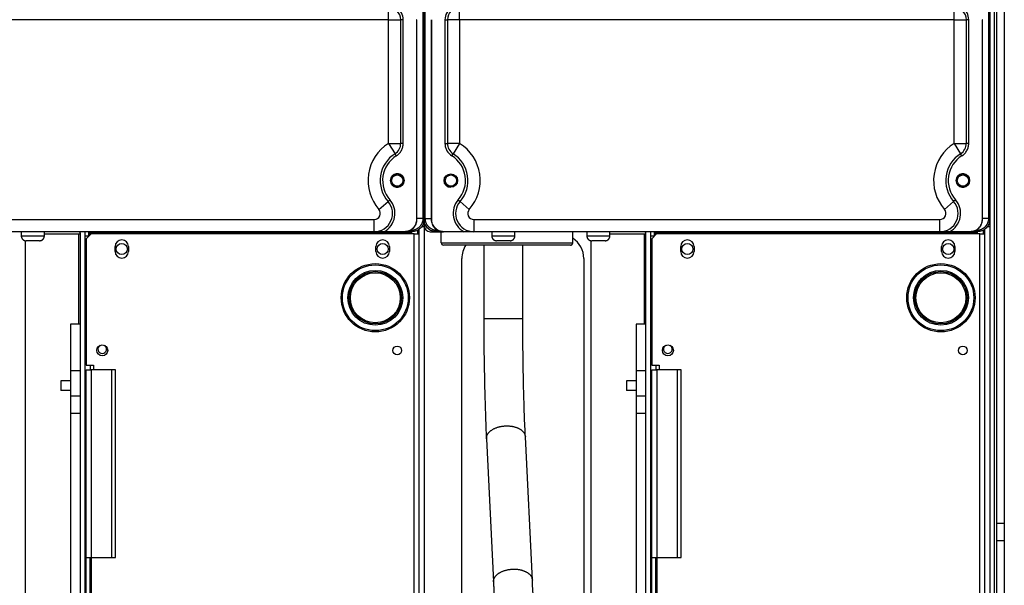
# Model space of a CAD drawing. Extents: x 0 to 420, y 0 to 297.
# Drawn here: x 187 to 231, y 76 to 102 of the extents above; entities that cross this region are included whole.
import ezdxf

# ---------------------------------------------------------------- set-up
doc = ezdxf.new("R2010")
doc.units = 0
doc.header["$MEASUREMENT"] = 0
doc.linetypes.add('HIDDENNEW0', pattern=[4.5, 1.5, -1.5, 1.5])
for name, color, linetype in [('226', 7, 'CONTINUOUS'), ('MUOTOVIIVAT', 40, 'HIDDENNEW0'), ('TANGVIIVATNONDEF', 40, 'HIDDENNEW0')]:
    doc.layers.add(name, color=color, linetype=linetype)

msp = doc.modelspace()

# ---------------------------------------------------------------- linework, layer by layer
at = {"layer": '226', "color": 73, "linetype": 'CONTINUOUS'}
for p, q in [((230.95454, 59.704584), (230.95454, 163.65458)), ((204.92854, 91.835584), (204.92854, 92.001993)), ((230.44854, 91.835584), (230.44854, 92.001993)), ((189.63854, 87.754584), (189.63854, 91.824584)), ((204.66454, 91.868584), (190.14454, 91.868584)), ((215.15854, 87.754584), (215.15854, 91.824584)), ((230.18454, 91.868584), (215.66454, 91.868584)), ((231.39454, 78.772219), (231.06454, 78.772219)), ((231.06454, 77.994401), (231.39454, 77.994401))]:
    msp.add_line(p, q, dxfattribs=at)
at = {"layer": '226', "color": 18, "linetype": 'CONTINUOUS'}
for p, q in [((204.88454, 101.50458), (204.87648, 101.50458)), ((205.55261, 101.50458), (205.54454, 101.50458)), ((230.40454, 101.50458), (230.39648, 101.50458)), ((204.87648, 92.484584), (204.88454, 92.484584)), ((205.54454, 92.484584), (205.55261, 92.484584)), ((230.39648, 92.484584), (230.40454, 92.484584))]:
    msp.add_line(p, q, dxfattribs=at)
at = {"layer": '226', "color": 7, "linetype": 'CONTINUOUS'}
for p, q in [((189.92454, 91.747584), (190.08954, 91.747584)), ((215.44454, 91.747584), (215.60954, 91.747584)), ((190.15554, 85.917584), (190.15554, 85.697584)), ((215.67554, 85.917584), (215.67554, 85.697584))]:
    msp.add_line(p, q, dxfattribs=at)
at = {"layer": '226', "color": 213, "linetype": 'CONTINUOUS'}
for p, q in [((204.76354, 62.828584), (204.76354, 91.835584)), ((230.28354, 62.828584), (230.28354, 91.835584)), ((190.19954, 85.697584), (190.19954, 77.227584)), ((191.11254, 85.697584), (191.11254, 77.227584)), ((215.71954, 85.697584), (215.71954, 77.227584)), ((216.63254, 85.697584), (216.63254, 77.227584)), ((189.70454, 84.510181), (189.26454, 84.510181)), ((215.22454, 84.510181), (214.78454, 84.510181)), ((190.19954, 77.227594), (190.19954, 73.92758)), ((215.71954, 77.227594), (215.71954, 73.92758))]:
    msp.add_line(p, q, dxfattribs=at)
at = {"layer": 'MUOTOVIIVAT', "color": 73, "linetype": 'CONTINUOUS'}
for p, q in [((231.06454, 78.772219), (231.06454, 160.79458)), ((231.39454, 160.79458), (231.39454, 78.772219)), ((205.21454, 94.134584), (205.21454, 92.220584)), ((230.73454, 92.484391), (230.73454, 92.154584)), ((204.99454, 62.740584), (204.99454, 92.056506)), ((205.21454, 92.154584), (205.09261, 92.154584)), ((205.21454, 92.220593), (205.21454, 92.154584)), ((205.21454, 92.154584), (205.21454, 62.740584)), ((230.51454, 62.740584), (230.51454, 92.056512)), ((230.73454, 92.154584), (230.61262, 92.154584)), ((230.73454, 92.154584), (230.73454, 62.740584)), ((187.03704, 91.934584), (187.03704, 91.747573)), ((187.22954, 59.759584), (187.22954, 91.532824)), ((187.86204, 91.527584), (187.25704, 91.527584)), ((188.08204, 91.747573), (188.08204, 91.934584)), ((189.63854, 91.824584), (188.08204, 91.824584)), ((189.70454, 91.824584), (189.63854, 91.824584)), ((189.70454, 64.654584), (189.70454, 91.868584)), ((189.92454, 64.654584), (189.92454, 91.868584)), ((190.14454, 91.868584), (190.14454, 91.934584)), ((190.14454, 91.791584), (190.14454, 91.868584)), ((204.66454, 91.868584), (204.66454, 91.934584)), ((204.66454, 91.835584), (204.66454, 91.868584)), ((205.48954, 91.934584), (205.50054, 91.934584)), ((205.50054, 91.934584), (206.09474, 91.934584)), ((208.26704, 91.934584), (208.26704, 91.747573)), ((209.09204, 91.527584), (208.48704, 91.527584)), ((209.31204, 91.747573), (209.31204, 91.934584)), ((212.55704, 91.934584), (212.55704, 91.747573)), ((212.74954, 59.759584), (212.74954, 91.532824)), ((213.38204, 91.527584), (212.77704, 91.527584)), ((213.60204, 91.747573), (213.60204, 91.934584)), ((215.15854, 91.824584), (213.60204, 91.824584)), ((215.22454, 91.824584), (215.15854, 91.824584)), ((215.22454, 64.654584), (215.22454, 91.868584)), ((215.44454, 64.654584), (215.44454, 91.868584)), ((215.66454, 91.868584), (215.66454, 91.934584)), ((215.66454, 91.791584), (215.66454, 91.868584)), ((230.18454, 91.868584), (230.18454, 91.934584)), ((230.18454, 91.835584), (230.18454, 91.868584)), ((206.91954, 62.674584), (206.91954, 90.724584)), ((212.41954, 90.724584), (212.41954, 62.674584)), ((188.82454, 85.208393), (188.82454, 84.768393)), ((189.26456, 85.208393), (188.82454, 85.208393)), ((214.34454, 85.208393), (214.34454, 84.768393)), ((214.78453, 85.208393), (214.34454, 85.208393)), ((189.26456, 84.768393), (188.82454, 84.768393)), ((214.78453, 84.768393), (214.34454, 84.768393)), ((231.06454, 77.994401), (231.06454, 78.772219)), ((231.39454, 78.772219), (231.39454, 77.994401)), ((231.06454, 65.416766), (231.06454, 77.994401)), ((231.39454, 77.994401), (231.39454, 65.416766))]:
    msp.add_line(p, q, dxfattribs=at)
at = {"layer": 'MUOTOVIIVAT', "color": 150, "linetype": 'CONTINUOUS'}
for p, q in [((205.21454, 157.82477), (205.21454, 92.484395)), ((230.73454, 157.82477), (230.73454, 92.484395)), ((204.66473, 91.934584), (204.33435, 91.934584)), ((206.02722, 91.934584), (205.76435, 91.934584)), ((230.18473, 91.934584), (229.85436, 91.934584))]:
    msp.add_line(p, q, dxfattribs=at)
at = {"layer": 'MUOTOVIIVAT', "color": 18, "linetype": 'CONTINUOUS'}
for p, q in [((204.16117, 95.921131), (204.16117, 101.50458)), ((204.87648, 101.50458), (204.87648, 92.484584)), ((204.88454, 92.484584), (204.88454, 101.50458)), ((205.54454, 101.50458), (205.54454, 92.484584)), ((205.55261, 92.484584), (205.55261, 101.50458)), ((206.26791, 101.50458), (206.26791, 95.921131)), ((229.68117, 95.921131), (229.68117, 101.50458)), ((230.39648, 101.50458), (230.39648, 92.484584)), ((230.40454, 92.484584), (230.40454, 101.50458)), ((202.96755, 91.934584), (181.94154, 91.934584)), ((203.40755, 91.934584), (202.96755, 91.934584)), ((204.32629, 91.934584), (203.40755, 91.934584)), ((204.33435, 91.934584), (204.32629, 91.934584)), ((206.1028, 91.934584), (206.09473, 91.934584)), ((207.02154, 91.934584), (206.1028, 91.934584)), ((207.46154, 91.934584), (207.02154, 91.934584)), ((228.48755, 91.934584), (207.46154, 91.934584)), ((228.92755, 91.934584), (228.48755, 91.934584)), ((229.84629, 91.934584), (228.92755, 91.934584)), ((229.85435, 91.934584), (229.84629, 91.934584))]:
    msp.add_line(p, q, dxfattribs=at)
at = {"layer": 'MUOTOVIIVAT', "color": 7, "linetype": 'CONTINUOUS'}
for p, q in [((189.92454, 91.86858), (189.92454, 91.934584)), ((190.08954, 91.747584), (190.08954, 91.934584)), ((190.08954, 91.736584), (190.08954, 91.747584)), ((215.44454, 91.86858), (215.44454, 91.934584)), ((215.60954, 91.747584), (215.60954, 91.934584)), ((215.60954, 91.736584), (215.60954, 91.747584)), ((189.96855, 90.416584), (189.92454, 90.416584)), ((215.48853, 90.416584), (215.44454, 90.416584))]:
    msp.add_line(p, q, dxfattribs=at)
at = {"layer": 'MUOTOVIIVAT', "color": 213, "linetype": 'CONTINUOUS'}
for p, q in [((190.18854, 91.835584), (189.96854, 91.615584)), ((189.96854, 91.615584), (189.96854, 85.917584)), ((204.76354, 91.835584), (190.18854, 91.835584)), ((204.76354, 91.835584), (204.99454, 91.835584)), ((215.70854, 91.835584), (215.48854, 91.615584)), ((215.48854, 91.615584), (215.48854, 85.917584)), ((230.28354, 91.835584), (215.70854, 91.835584)), ((230.28354, 91.835584), (230.51454, 91.835584)), ((191.27204, 91.043584), (191.27204, 91.263584)), ((191.87704, 91.263584), (191.87704, 91.043584)), ((203.04204, 91.043584), (203.04204, 91.263584)), ((203.64704, 91.263584), (203.64704, 91.043584)), ((216.79204, 91.043584), (216.79204, 91.263584)), ((217.39704, 91.263584), (217.39704, 91.043584)), ((228.56204, 91.043584), (228.56204, 91.263584)), ((229.16704, 91.263584), (229.16704, 91.043584)), ((189.26454, 87.754584), (189.26454, 85.648391)), ((189.70454, 87.754584), (189.26454, 87.754584)), ((214.78454, 87.754584), (214.78454, 85.648391)), ((215.22454, 87.754584), (214.78454, 87.754584)), ((189.96854, 85.917584), (190.29854, 85.917584)), ((190.29854, 85.917584), (190.29854, 85.697584)), ((215.48854, 85.917584), (215.81854, 85.917584)), ((215.81854, 85.917584), (215.81854, 85.697584)), ((189.26454, 85.648393), (189.26454, 84.510181)), ((189.70454, 85.648393), (189.26454, 85.648393)), ((189.96854, 77.227584), (189.96854, 85.697584)), ((189.96854, 85.697584), (190.19954, 85.697584)), ((191.11254, 85.697584), (190.19954, 85.697584)), ((191.28854, 85.697584), (191.11254, 85.697584)), ((191.28854, 77.227594), (191.28854, 85.697584)), ((214.78454, 85.648393), (214.78454, 84.510181)), ((215.22454, 85.648393), (214.78454, 85.648393)), ((215.48854, 77.227584), (215.48854, 85.697584)), ((215.48854, 85.697584), (215.71954, 85.697584)), ((216.63254, 85.697584), (215.71954, 85.697584)), ((216.80854, 85.697584), (216.63254, 85.697584)), ((216.80854, 77.227594), (216.80854, 85.697584)), ((189.26454, 84.510181), (189.26454, 83.731302)), ((214.78454, 84.510181), (214.78454, 83.731302)), ((189.26454, 83.731302), (189.26454, 67.577866)), ((189.70454, 83.731296), (189.26454, 83.731296)), ((214.78454, 83.731302), (214.78454, 67.577866)), ((215.22454, 83.731296), (214.78454, 83.731296)), ((189.96854, 73.927584), (189.96854, 77.227584)), ((189.96854, 77.227584), (190.19954, 77.227584)), ((190.13354, 77.227584), (190.13354, 73.927584)), ((190.19954, 77.227584), (191.11254, 77.227584)), ((191.11254, 77.227584), (191.28854, 77.227584)), ((215.48854, 73.927584), (215.48854, 77.227584)), ((215.48854, 77.227584), (215.71954, 77.227584)), ((215.65354, 77.227584), (215.65354, 73.927584)), ((215.71954, 77.227584), (216.63254, 77.227584)), ((216.63254, 77.227584), (216.80854, 77.227584))]:
    msp.add_line(p, q, dxfattribs=at)
at = {"layer": 'MUOTOVIIVAT', "color": 1, "linetype": 'CONTINUOUS'}
for p, q in [((194.87252, 91.879584), (191.24252, 91.879584)), ((205.98454, 91.439594), (205.98454, 91.934584)), ((211.92454, 91.439594), (211.92454, 91.934584)), ((220.39252, 91.879584), (216.76252, 91.879584)), ((211.81454, 91.329584), (206.09454, 91.329584))]:
    msp.add_line(p, q, dxfattribs=at)
at = {"layer": 'MUOTOVIIVAT', "color": 6, "linetype": 'CONTINUOUS'}
for p, q in [((207.90955, 91.329596), (207.90955, 88.011835)), ((209.66953, 88.011835), (209.66953, 91.329596)), ((210.10197, 76.210797), (209.78499, 82.676137)), ((208.0271, 82.589927), (208.34409, 76.124617))]:
    msp.add_line(p, q, dxfattribs=at)
at = {"layer": 'MUOTOVIIVAT', "color": 73, "linetype": 'CONTINUOUS'}
for points in [[(187.03705, 91.747573), (187.03711, 91.742361, 0.006148892), (187.0373, 91.737107, 0.005971183), (187.03762, 91.731807, 0.005928228), (187.03806, 91.726469, 0.006059678), (187.03865, 91.721096, 0.006123454), (187.03937, 91.715694, 0.006170558), (187.04024, 91.710267, 0.006204208), (187.04124, 91.70482, 0.006269476), (187.0424, 91.699358, 0.006308331), (187.0437, 91.693887, 0.006364492), (187.04515, 91.688413, 0.006399044), (187.04676, 91.682941, 0.006452679), (187.04852, 91.677477, 0.006485072), (187.05043, 91.672028, 0.006533967), (187.05249, 91.6666, 0.006563339), (187.05471, 91.661199, 0.006607581), (187.05709, 91.655831, 0.006633862), (187.05962, 91.650503, 0.006672972), (187.06231, 91.645222, 0.006695909), (187.06515, 91.639993, 0.006729593), (187.06814, 91.634825, 0.006749006), (187.07128, 91.629722, 0.006776967), (187.07457, 91.624692, 0.006792688), (187.078, 91.619739, 0.006814683), (187.08158, 91.614874, 0.006826576), (187.0853, 91.610097, 0.006842409), (187.08915, 91.605419, 0.006850371), (187.09313, 91.600842, 0.006859897), (187.09725, 91.596376, 0.006863857), (187.10148, 91.59202, 0.006867011), (187.10584, 91.587786, 0.006866952), (187.1103, 91.583672, 0.006863677), (187.11488, 91.579689, 0.006859578), (187.11956, 91.575835, 0.006849916), (187.12433, 91.57212, 0.006841852), (187.1292, 91.568542, 0.00682596), (187.13415, 91.565109, 0.006813866), (187.13918, 91.561818, 0.006791543), (187.14429, 91.558678, 0.006776005), (187.14945, 91.555685, 0.006748723), (187.15468, 91.552848, 0.006728136), (187.15997, 91.55016, 0.006691575), (187.16529, 91.547629, 0.006672387), (187.17066, 91.54525, 0.00664298), (187.17606, 91.54303, 0.006603011), (187.18149, 91.540961, 0.006524935), (187.18694, 91.53905, 0.006542941), (187.19241, 91.537291, 0.006607526), (187.19789, 91.535687, 0.006413398), (187.20335, 91.534232, 0.005988464), (187.20878, 91.532932, 0.006493939), (187.21429, 91.531774, 0.007558704), (187.2199, 91.530763, 0.005849153), (187.22516, 91.529901, 0.002308374), (187.22992, 91.529195, 0.007893973), (187.23594, 91.528592, 0.01335824), (187.24511, 91.528051, 0.006696234), (187.25705, 91.527576, 0.003631555)], [(187.86205, 91.527576), (187.86727, 91.527638, 0.0061478), (187.87252, 91.527826, 0.005970079), (187.87782, 91.528144, 0.00592709), (187.88316, 91.528592, 0.006058475), (187.88853, 91.529179, 0.006122201), (187.89393, 91.529901, 0.00616926), (187.89936, 91.530767, 0.00620287), (187.90481, 91.531774, 0.006268094), (187.91027, 91.532931, 0.006306914), (187.91574, 91.534232, 0.00636304), (187.92121, 91.535687, 0.006397563), (187.92669, 91.537291, 0.006451169), (187.93215, 91.53905, 0.006483543), (187.9376, 91.540961, 0.006532417), (187.94303, 91.54303, 0.006561778), (187.94843, 91.54525, 0.00660601), (187.9538, 91.547629, 0.00663229), (187.95912, 91.55016, 0.0066714), (187.9644, 91.552848, 0.006694345), (187.96963, 91.555685, 0.00672804), (187.9748, 91.558678, 0.006747472), (187.97991, 91.561818, 0.006775454), (187.98493, 91.565109, 0.006791205), (187.98989, 91.568542, 0.00681323), (187.99475, 91.57212, 0.006825165), (187.99953, 91.575835, 0.006841045), (188.00421, 91.579689, 0.006849051), (188.00878, 91.583672, 0.00685861), (188.01325, 91.587786, 0.006862654), (188.01761, 91.59202, 0.00686594), (188.02184, 91.596376, 0.006865944), (188.02595, 91.600842, 0.006862665), (188.02994, 91.605419, 0.006858618), (188.03379, 91.610097, 0.006849048), (188.03751, 91.614874, 0.006841068), (188.04109, 91.619739, 0.006825252), (188.04452, 91.624692, 0.00681324), (188.04781, 91.629722, 0.006791001), (188.05095, 91.634825, 0.00677555), (188.05394, 91.639993, 0.006748352), (188.05678, 91.645222, 0.006727852), (188.05947, 91.650503, 0.006691377), (188.062, 91.655831, 0.006672276), (188.06438, 91.661199, 0.006642952), (188.0666, 91.666601, 0.006603068), (188.06867, 91.672028, 0.006525071), (188.07058, 91.677475, 0.006543161), (188.07234, 91.682941, 0.006607828), (188.07394, 91.688423, 0.006413771), (188.07539, 91.693887, 0.00598888), (188.0767, 91.699316, 0.006494463), (188.07785, 91.70482, 0.007559407), (188.07886, 91.710431, 0.00584977), (188.07973, 91.715694, 0.002308633), (188.08043, 91.720445, 0.007894908), (188.08103, 91.726469, 0.013360071), (188.08158, 91.735635, 0.006697257), (188.08205, 91.747573, 0.003632135)], [(208.26706, 91.747573), (208.26712, 91.742361, 0.006149246), (208.2673, 91.737107, 0.005971542), (208.26762, 91.731807, 0.005928599), (208.26807, 91.726469, 0.00606007), (208.26865, 91.721096, 0.006123865), (208.26937, 91.715694, 0.006170984), (208.27024, 91.710267, 0.006204648), (208.27125, 91.70482, 0.006269931), (208.2724, 91.699358, 0.006308799), (208.2737, 91.693887, 0.006364973), (208.27516, 91.688413, 0.006399535), (208.27676, 91.682941, 0.00645318), (208.27852, 91.677477, 0.006485581), (208.28043, 91.672028, 0.006534483), (208.28249, 91.6666, 0.006563859), (208.28471, 91.661199, 0.006608106), (208.28709, 91.655831, 0.006634388), (208.28962, 91.650503, 0.0066735), (208.29231, 91.645222, 0.006696434), (208.29515, 91.639993, 0.006730116), (208.29814, 91.634825, 0.006749523), (208.30128, 91.629722, 0.006777478), (208.30457, 91.624692, 0.00679319), (208.308, 91.619739, 0.006815176), (208.31158, 91.614874, 0.006827056), (208.3153, 91.610097, 0.006842873), (208.31915, 91.605419, 0.006850823), (208.32313, 91.600842, 0.006860338), (208.32725, 91.596376, 0.00686427), (208.33148, 91.59202, 0.00686738), (208.33584, 91.587786, 0.006867301), (208.3403, 91.583672, 0.006864029), (208.34488, 91.579689, 0.006859914), (208.34956, 91.575835, 0.006850221), (208.35433, 91.57212, 0.006842129), (208.3592, 91.568542, 0.006826213), (208.36415, 91.565109, 0.006814091), (208.36918, 91.561818, 0.006791741), (208.37429, 91.558678, 0.006776174), (208.37946, 91.555685, 0.006748864), (208.38468, 91.552848, 0.006728247), (208.38997, 91.55016, 0.006691659), (208.39529, 91.547629, 0.006672442), (208.40066, 91.54525, 0.006643007), (208.40607, 91.54303, 0.006603009), (208.41149, 91.540961, 0.006524906), (208.41694, 91.53905, 0.006542884), (208.42241, 91.537291, 0.006607442), (208.42789, 91.535687, 0.006413289), (208.43336, 91.534232, 0.00598834), (208.43879, 91.532932, 0.00649378), (208.44429, 91.531774, 0.007558487), (208.4499, 91.530763, 0.00584896), (208.45517, 91.529901, 0.002308293), (208.45992, 91.529195, 0.007893678), (208.46594, 91.528592, 0.013357657), (208.47511, 91.528051, 0.006695906), (208.48705, 91.527576, 0.003631369)], [(209.09203, 91.527576), (209.09724, 91.527638, 0.00614622), (209.1025, 91.527826, 0.005968623), (209.1078, 91.528144, 0.005925728), (209.11314, 91.528592, 0.006057168), (209.11851, 91.529179, 0.006120975), (209.12392, 91.529901, 0.00616812), (209.12935, 91.530767, 0.006201827), (209.13479, 91.531774, 0.006267144), (209.14026, 91.532931, 0.00630607), (209.14573, 91.534232, 0.0063623), (209.1512, 91.535687, 0.006396939), (209.15668, 91.537291, 0.006450659), (209.16214, 91.53905, 0.006483156), (209.16759, 91.540961, 0.006532151), (209.17302, 91.54303, 0.006561642), (209.17842, 91.54525, 0.006606001), (209.18379, 91.547629, 0.006632415), (209.18912, 91.55016, 0.006671656), (209.1944, 91.552848, 0.006694738), (209.19963, 91.555685, 0.006728565), (209.2048, 91.558678, 0.006748133), (209.2099, 91.561818, 0.006776245), (209.21493, 91.565109, 0.006792133), (209.21989, 91.568542, 0.006814298), (209.22475, 91.57212, 0.006826349), (209.22953, 91.575835, 0.006842307), (209.23421, 91.579689, 0.006850492), (209.23878, 91.583672, 0.00686035), (209.24325, 91.587786, 0.006864272), (209.24761, 91.59202, 0.006866884), (209.25184, 91.596376, 0.00686628), (209.25595, 91.600842, 0.006862299), (209.25994, 91.605419, 0.006857989), (209.26379, 91.610097, 0.006848584), (209.26751, 91.614874, 0.006840653), (209.27109, 91.619739, 0.006824775), (209.27452, 91.624692, 0.006812734), (209.27781, 91.629722, 0.006790498), (209.28095, 91.634825, 0.006775042), (209.28394, 91.639993, 0.006747834), (209.28678, 91.645222, 0.006727328), (209.28947, 91.650503, 0.006690852), (209.292, 91.655831, 0.006671749), (209.29438, 91.661199, 0.006642424), (209.2966, 91.666601, 0.006602544), (209.29867, 91.672028, 0.006524554), (209.30058, 91.677475, 0.006542644), (209.30234, 91.682941, 0.00660731), (209.30394, 91.688423, 0.006413273), (209.3054, 91.693887, 0.00598842), (209.3067, 91.699316, 0.006493973), (209.30786, 91.70482, 0.007558847), (209.30887, 91.710431, 0.005849347), (209.30973, 91.715694, 0.002308469), (209.31044, 91.720445, 0.007894354), (209.31104, 91.726469, 0.013359184), (209.31158, 91.735635, 0.006696838), (209.31206, 91.747573, 0.003631915)], [(212.55706, 91.747573), (212.55712, 91.742361, 0.006149276), (212.5573, 91.737107, 0.005971572), (212.55762, 91.731807, 0.00592863), (212.55807, 91.726469, 0.006060103), (212.55865, 91.721096, 0.006123899), (212.55937, 91.715694, 0.00617102), (212.56024, 91.710267, 0.006204685), (212.56125, 91.70482, 0.006269969), (212.5624, 91.699358, 0.006308838), (212.5637, 91.693887, 0.006365013), (212.56516, 91.688413, 0.006399576), (212.56676, 91.682941, 0.006453222), (212.56852, 91.677477, 0.006485624), (212.57043, 91.672028, 0.006534526), (212.57249, 91.6666, 0.006563903), (212.57471, 91.661199, 0.00660815), (212.57709, 91.655831, 0.006634432), (212.57962, 91.650503, 0.006673544), (212.58231, 91.645222, 0.006696479), (212.58515, 91.639993, 0.00673016), (212.58814, 91.634825, 0.006749567), (212.59128, 91.629722, 0.006777521), (212.59457, 91.624692, 0.006793232), (212.598, 91.619739, 0.006815218), (212.60158, 91.614874, 0.006827096), (212.6053, 91.610097, 0.006842912), (212.60915, 91.605419, 0.006850861), (212.61313, 91.600842, 0.006860376), (212.61725, 91.596376, 0.006864305), (212.62148, 91.59202, 0.006867411), (212.62584, 91.587786, 0.006867331), (212.6303, 91.583672, 0.006864059), (212.63488, 91.579689, 0.006859942), (212.63956, 91.575835, 0.006850247), (212.64433, 91.57212, 0.006842152), (212.6492, 91.568542, 0.006826234), (212.65415, 91.565109, 0.00681411), (212.65918, 91.561818, 0.006791757), (212.66429, 91.558678, 0.006776188), (212.66946, 91.555685, 0.006748876), (212.67468, 91.552848, 0.006728257), (212.67997, 91.55016, 0.006691666), (212.68529, 91.547629, 0.006672446), (212.69066, 91.54525, 0.006643009), (212.69607, 91.54303, 0.006603009), (212.70149, 91.540961, 0.006524903), (212.70694, 91.53905, 0.00654288), (212.71241, 91.537291, 0.006607435), (212.71789, 91.535687, 0.00641328), (212.72336, 91.534232, 0.00598833), (212.72879, 91.532932, 0.006493767), (212.73429, 91.531774, 0.007558469), (212.7399, 91.530763, 0.005848944), (212.74517, 91.529901, 0.002308286), (212.74992, 91.529195, 0.007893654), (212.75594, 91.528592, 0.013357608), (212.76511, 91.528051, 0.006695878), (212.77705, 91.527576, 0.003631353)], [(213.38203, 91.527576), (213.38724, 91.527638, 0.006146248), (213.3925, 91.527826, 0.005968649), (213.3978, 91.528144, 0.005925752), (213.40314, 91.528592, 0.006057192), (213.40851, 91.529179, 0.006120997), (213.41392, 91.529901, 0.006168141), (213.41935, 91.530767, 0.006201846), (213.42479, 91.531774, 0.006267161), (213.43026, 91.532931, 0.006306085), (213.43573, 91.534232, 0.006362313), (213.4412, 91.535687, 0.00639695), (213.44668, 91.537291, 0.006450668), (213.45214, 91.53905, 0.006483163), (213.45759, 91.540961, 0.006532156), (213.46302, 91.54303, 0.006561645), (213.46842, 91.54525, 0.006606001), (213.47379, 91.547629, 0.006632412), (213.47912, 91.55016, 0.006671651), (213.4844, 91.552848, 0.006694731), (213.48963, 91.555685, 0.006728556), (213.4948, 91.558678, 0.006748122), (213.4999, 91.561818, 0.006776231), (213.50493, 91.565109, 0.006792116), (213.50989, 91.568542, 0.006814279), (213.51475, 91.57212, 0.006826328), (213.51953, 91.575835, 0.006842284), (213.52421, 91.579689, 0.006850466), (213.52878, 91.583672, 0.006860322), (213.53325, 91.587786, 0.006864243), (213.53761, 91.59202, 0.006866855), (213.54184, 91.596376, 0.006866249), (213.54595, 91.600842, 0.006862264), (213.54994, 91.605419, 0.006857952), (213.55379, 91.610097, 0.006848546), (213.55751, 91.614874, 0.006840614), (213.56109, 91.619739, 0.006824735), (213.56452, 91.624692, 0.006812692), (213.56781, 91.629722, 0.006790456), (213.57095, 91.634825, 0.006774999), (213.57394, 91.639993, 0.006747791), (213.57678, 91.645222, 0.006727284), (213.57947, 91.650503, 0.006690807), (213.582, 91.655831, 0.006671704), (213.58438, 91.661199, 0.00664238), (213.5866, 91.666601, 0.0066025), (213.58867, 91.672028, 0.00652451), (213.59058, 91.677475, 0.006542601), (213.59234, 91.682941, 0.006607267), (213.59394, 91.688423, 0.006413231), (213.5954, 91.693887, 0.005988382), (213.5967, 91.699316, 0.006493931), (213.59786, 91.70482, 0.0075588), (213.59887, 91.710431, 0.005849312), (213.59973, 91.715694, 0.002308455), (213.60044, 91.720445, 0.007894307), (213.60104, 91.726469, 0.01335911), (213.60158, 91.735635, 0.006696803), (213.60206, 91.747573, 0.003631897)]]:
    msp.add_lwpolyline(points, format="xyb", dxfattribs=at)
at = {"layer": 'MUOTOVIIVAT', "color": 1, "linetype": 'CONTINUOUS'}
for points in [[(191.14726, 91.934584), (191.14826, 91.932887, 0.004493622), (191.14929, 91.931205, 0.00446766), (191.15036, 91.929538, 0.004459018), (191.15145, 91.927887, 0.00448051), (191.15258, 91.926254, 0.00449099), (191.15374, 91.924638, 0.004496303), (191.15493, 91.923042, 0.004499901), (191.15615, 91.921466, 0.004507604), (191.1574, 91.91991, 0.004511697), (191.15868, 91.918376, 0.00451643), (191.15999, 91.916865, 0.00451892), (191.16132, 91.915376, 0.004522154), (191.16269, 91.913911, 0.004523632), (191.16408, 91.912471, 0.004525003), (191.16549, 91.911057, 0.004525547), (191.16693, 91.909668, 0.004525646), (191.1684, 91.908307, 0.004524965), (191.16989, 91.906973, 0.004522538), (191.1714, 91.905667, 0.004520447), (191.17294, 91.904389, 0.004516327), (191.17449, 91.903141, 0.004513125), (191.17607, 91.901923, 0.004507165), (191.17767, 91.900735, 0.004502811), (191.17929, 91.899577, 0.004495075), (191.18092, 91.898451, 0.004489599), (191.18257, 91.897356, 0.004480107), (191.18424, 91.896293, 0.004473527), (191.18592, 91.895262, 0.00446232), (191.18762, 91.894265, 0.004454662), (191.18933, 91.893299, 0.004441779), (191.19106, 91.892367, 0.004433074), (191.19279, 91.891468, 0.004418571), (191.19454, 91.890602, 0.004408844), (191.19629, 91.88977, 0.004392755), (191.19806, 91.888972, 0.004382067), (191.19983, 91.888207, 0.004364519), (191.20161, 91.887476, 0.004352818), (191.2034, 91.886778, 0.004333632), (191.20519, 91.886115, 0.004321288), (191.20698, 91.885484, 0.0043014), (191.20878, 91.884888, 0.004287267), (191.21058, 91.884324, 0.004263651), (191.21239, 91.883794, 0.004252041), (191.21419, 91.883297, 0.004235673), (191.216, 91.882833, 0.004211496), (191.2178, 91.882401, 0.004164662), (191.2196, 91.882002, 0.004180916), (191.2214, 91.881634, 0.004231769), (191.2232, 91.881299, 0.004106902), (191.22499, 91.880994, 0.003832655), (191.22676, 91.880721, 0.004177017), (191.22855, 91.880478, 0.004895928), (191.23038, 91.880265, 0.003765107), (191.2321, 91.880083, 0.001424891), (191.23364, 91.879933, 0.005151374), (191.23561, 91.879805, 0.008762526), (191.23861, 91.87969, 0.004356799), (191.24253, 91.879588, 0.002346504)], [(216.66726, 91.934584), (216.66826, 91.932887, 0.004493622), (216.66929, 91.931205, 0.00446766), (216.67036, 91.929538, 0.004459018), (216.67145, 91.927887, 0.00448051), (216.67258, 91.926254, 0.00449099), (216.67374, 91.924638, 0.004496303), (216.67493, 91.923042, 0.004499901), (216.67615, 91.921466, 0.004507604), (216.6774, 91.91991, 0.004511697), (216.67868, 91.918376, 0.004516432), (216.67999, 91.916865, 0.004518919), (216.68132, 91.915376, 0.004522148), (216.68269, 91.913911, 0.004523633), (216.68408, 91.912471, 0.004525029), (216.68549, 91.911057, 0.004525723), (216.68693, 91.909668, 0.004526126), (216.6884, 91.908307, 0.004525535), (216.68989, 91.906973, 0.004523032), (216.6914, 91.905667, 0.004520901), (216.69294, 91.904389, 0.004516771), (216.69449, 91.903141, 0.004513549), (216.69607, 91.901923, 0.004507562), (216.69767, 91.900735, 0.004503181), (216.69929, 91.899577, 0.004495421), (216.70092, 91.898451, 0.004489919), (216.70257, 91.897356, 0.004480401), (216.70424, 91.896293, 0.004473794), (216.70592, 91.895262, 0.00446256), (216.70762, 91.894265, 0.004454875), (216.70933, 91.893299, 0.004441966), (216.71106, 91.892367, 0.004433233), (216.71279, 91.891468, 0.004418703), (216.71454, 91.890602, 0.004408948), (216.71629, 91.88977, 0.004392833), (216.71806, 91.888972, 0.004382118), (216.71983, 91.888207, 0.004364543), (216.72161, 91.887476, 0.004352815), (216.7234, 91.886778, 0.004333604), (216.72519, 91.886115, 0.004321234), (216.72699, 91.885484, 0.00430132), (216.72879, 91.884888, 0.004287162), (216.73059, 91.884324, 0.004263523), (216.73239, 91.883794, 0.004251888), (216.73419, 91.883297, 0.004235496), (216.736, 91.882833, 0.004211296), (216.7378, 91.882401, 0.004164441), (216.7396, 91.882002, 0.004180671), (216.7414, 91.881634, 0.004231498), (216.7432, 91.881299, 0.004106617), (216.74499, 91.880994, 0.00383237), (216.74676, 91.880721, 0.004176685), (216.74856, 91.880478, 0.004895512), (216.75039, 91.880265, 0.003764767), (216.7521, 91.880083, 0.001424758), (216.75365, 91.879933, 0.005150879), (216.75561, 91.879805, 0.008761609), (216.75862, 91.87969, 0.004356312), (216.76253, 91.879588, 0.002346233)], [(211.81454, 91.329596), (211.81715, 91.329626, 0.006149451), (211.81978, 91.329719, 0.005971807), (211.82243, 91.329877, 0.005928927), (211.8251, 91.330101, 0.006060471), (211.82778, 91.330393, 0.006124338), (211.83048, 91.330753, 0.006171526), (211.8332, 91.331185, 0.006205261), (211.83592, 91.331688, 0.006270614), (211.83865, 91.332266, 0.006309553), (211.84139, 91.332916, 0.006365797), (211.84413, 91.333642, 0.006400427), (211.84686, 91.334444, 0.00645414), (211.84959, 91.335323, 0.006486607), (211.85232, 91.336278, 0.006535573), (211.85503, 91.337311, 0.006565011), (211.85773, 91.338421, 0.006609316), (211.86042, 91.33961, 0.006635654), (211.86308, 91.340875, 0.006674819), (211.86572, 91.342218, 0.006697802), (211.86834, 91.343637, 0.00673153), (211.87092, 91.345133, 0.006750977), (211.87347, 91.346702, 0.006778968), (211.87599, 91.348347, 0.006794712), (211.87847, 91.350063, 0.006816729), (211.8809, 91.351853, 0.006828626), (211.88329, 91.35371, 0.006844447), (211.88563, 91.355637, 0.006852425), (211.88791, 91.357628, 0.006861998), (211.89015, 91.359685, 0.006865858), (211.89232, 91.361802, 0.006868759), (211.89444, 91.36398, 0.006868677), (211.8965, 91.366213, 0.006865595), (211.89849, 91.368502, 0.006861524), (211.90042, 91.370841, 0.006851758), (211.90227, 91.373229, 0.006843619), (211.90406, 91.375662, 0.006827679), (211.90578, 91.378139, 0.00681552), (211.90743, 91.380654, 0.006793121), (211.909, 91.383206, 0.006777504), (211.91049, 91.385791, 0.006750141), (211.91191, 91.388405, 0.006729468), (211.91325, 91.391046, 0.006692818), (211.91452, 91.393711, 0.006673538), (211.91571, 91.396395, 0.006644038), (211.91682, 91.399097, 0.00660397), (211.91785, 91.401811, 0.006525791), (211.91881, 91.404535, 0.006543704), (211.91969, 91.407269, 0.006608201), (211.92049, 91.410011, 0.006413954), (211.92122, 91.412743, 0.005988899), (211.92187, 91.415458, 0.006494315), (211.92245, 91.418211, 0.007559017), (211.92295, 91.421018, 0.005849293), (211.92338, 91.42365, 0.002308407), (211.92373, 91.426026, 0.007894017), (211.92404, 91.429039, 0.01335794), (211.92431, 91.433624, 0.006695918), (211.92454, 91.439594, 0.003631342)]]:
    msp.add_lwpolyline(points, format="xyb", dxfattribs=at)
at = {"layer": 'MUOTOVIIVAT', "color": 18, "linetype": 'CONTINUOUS'}
for centre in [(204.00748, 94.244584), (206.42161, 94.244584), (229.52748, 94.244584)]:
    msp.add_circle(centre, 0.3025, dxfattribs=at)
at = {"layer": 'MUOTOVIIVAT', "color": 73, "linetype": 'CONTINUOUS'}
for centre in [(204.00467, 94.24521), (206.42454, 94.244583), (229.52467, 94.24521), (191.57454, 91.153585), (203.34454, 91.153585), (217.09454, 91.153585), (228.86454, 91.153585)]:
    msp.add_circle(centre, 0.253, dxfattribs=at)
at = {"layer": 'MUOTOVIIVAT', "color": 213, "linetype": 'CONTINUOUS'}
for centre, radius in [((203.01454, 88.953584), 1.54), ((228.53454, 88.953584), 1.54), ((203.01454, 88.953584), 1.1825), ((228.53454, 88.953584), 1.1825), ((190.69454, 86.577584), 0.2475), ((204.00454, 86.577584), 0.198), ((216.21454, 86.577584), 0.2475), ((229.52454, 86.577584), 0.198)]:
    msp.add_circle(centre, radius, dxfattribs=at)
at = {"layer": 'MUOTOVIIVAT', "color": 18, "linetype": 'CONTINUOUS'}
for centre, radius, start, end in [((203.61117, 101.50458), 0.55, 0, 90), ((206.81791, 101.50458), 0.55, 90, 180), ((229.13117, 101.50458), 0.55, 0, 90), ((203.61117, 95.921131), 0.55, 302.14103, 360), ((206.81791, 95.921131), 0.55, 180, 237.85897), ((229.13117, 95.921131), 0.55, 302.14103, 360), ((204.66454, 94.244584), 1.43, 122.14103, 221.18836), ((205.76454, 94.244584), 1.43, 318.81164, 417.85897), ((230.18454, 94.244584), 1.43, 122.14103, 221.18836), ((202.96755, 92.759584), 0.825, 270, 401.18836), ((207.46154, 92.759584), 0.825, 138.81164, 270), ((228.48755, 92.759584), 0.825, 270, 401.18836)]:
    msp.add_arc(centre, radius, start, end, dxfattribs=at)
at = {"layer": 'MUOTOVIIVAT', "color": 150, "linetype": 'CONTINUOUS'}
for centre, start, end in [((204.00454, 94.244584), 225.28283, 512.55458), ((206.42454, 94.244584), 171.16829, 180), ((206.42454, 94.244584), 180, 269.72207), ((229.52454, 94.244584), 225.28493, 512.55409)]:
    msp.add_arc(centre, 0.3025, start, end, dxfattribs=at)
at = {"layer": 'MUOTOVIIVAT', "color": 73, "linetype": 'CONTINUOUS'}
for centre, radius, start, end in [((205.50054, 92.220584), 0.286, 180, 270), ((205.48954, 92.209584), 0.275, 180, 270), ((189.63854, 91.868584), 0.066, 0, 90), ((189.63854, 91.868584), 0.286, 0, 13.342364), ((211.31954, 90.724584), 1.1, 0, 56.632986), ((215.15854, 91.868584), 0.066, 0, 90), ((215.15854, 91.868584), 0.286, 0, 13.342364), ((208.01954, 90.724584), 1.1, 146.63298, 180)]:
    msp.add_arc(centre, radius, start, end, dxfattribs=at)
at = {"layer": 'MUOTOVIIVAT', "color": 213, "linetype": 'CONTINUOUS'}
for centre, start, end in [((191.57454, 91.263584), 0, 180), ((203.34454, 91.263584), 0, 180), ((217.09454, 91.263584), 0, 180), ((228.86454, 91.263584), 0, 180), ((191.57454, 91.043584), 180, 360), ((203.34454, 91.043584), 180, 360), ((217.09454, 91.043584), 180, 360), ((228.86454, 91.043584), 180, 360)]:
    msp.add_arc(centre, 0.3025, start, end, dxfattribs=at)
at = {"layer": 'MUOTOVIIVAT', "color": 1, "linetype": 'CONTINUOUS'}
for centre, start, end in [((194.87252, 91.989584), 270, 327.75714), ((220.39252, 91.989584), 270, 327.75626), ((206.09454, 91.439584), 180, 270)]:
    msp.add_arc(centre, 0.11, start, end, dxfattribs=at)
at = {"layer": 'MUOTOVIIVAT', "color": 7, "linetype": 'CONTINUOUS'}
for centre, start, end in [((190.69454, 86.632584), 119.11898, 270), ((190.69454, 86.632584), 270, 420.88102), ((216.21454, 86.632584), 119.11898, 270), ((216.21454, 86.632584), 270, 420.88102)]:
    msp.add_arc(centre, 0.198, start, end, dxfattribs=at)
at = {"layer": 'MUOTOVIIVAT', "color": 18, "linetype": 'CONTINUOUS'}
for points, knots in [([(204.87648, 92.484595), (204.87648, 92.414689), (204.85613, 92.309741), (204.78957, 92.180623), (204.71796, 92.092974), (204.63028, 92.021405), (204.50114, 91.954889), (204.39618, 91.934584), (204.32628, 91.934573)], [0, 0, 0, 0, 0.0018823442, 0.0028924092, 0.003923956, 0.004955483, 0.005965516, 0.0078478838, 0.0078478838, 0.0078478838, 0.0078478838]), ([(204.33435, 91.934573), (204.40425, 91.934584), (204.5092, 91.954889), (204.63835, 92.021405), (204.72602, 92.092974), (204.79763, 92.180623), (204.86419, 92.309741), (204.88454, 92.414689), (204.88455, 92.484595)], [0, 0, 0, 0, 0.0018823678, 0.0028924009, 0.0039239279, 0.0049554746, 0.0059655396, 0.0078478838, 0.0078478838, 0.0078478838, 0.0078478838]), ([(205.54454, 92.484595), (205.54454, 92.414689), (205.56489, 92.309741), (205.63145, 92.180623), (205.70306, 92.092974), (205.79074, 92.021405), (205.91988, 91.954889), (206.02484, 91.934584), (206.09474, 91.934573)], [0, 0, 0, 0, 0.0018823442, 0.0028924092, 0.003923956, 0.004955483, 0.005965516, 0.0078478838, 0.0078478838, 0.0078478838, 0.0078478838]), ([(206.10278, 91.934573), (206.0329, 91.934584), (205.92795, 91.954889), (205.79881, 92.021405), (205.71113, 92.092974), (205.63952, 92.180623), (205.57296, 92.309741), (205.55261, 92.414689), (205.55262, 92.484595)], [0, 0, 0, 0, 0.0018823678, 0.0028924009, 0.0039239279, 0.0049554746, 0.0059655396, 0.0078478838, 0.0078478838, 0.0078478838, 0.0078478838]), ([(230.39648, 92.484595), (230.39648, 92.414689), (230.37613, 92.309741), (230.30957, 92.180623), (230.23796, 92.092974), (230.15028, 92.021405), (230.02114, 91.954889), (229.91618, 91.934584), (229.84628, 91.934573)], [0, 0, 0, 0, 0.0018823442, 0.0028924092, 0.003923956, 0.004955483, 0.005965516, 0.0078478838, 0.0078478838, 0.0078478838, 0.0078478838]), ([(229.85436, 91.934573), (229.92425, 91.934584), (230.0292, 91.954889), (230.15835, 92.021405), (230.24602, 92.092974), (230.31763, 92.180623), (230.38419, 92.309741), (230.40454, 92.414689), (230.40456, 92.484595)], [0, 0, 0, 0, 0.0018823678, 0.0028924009, 0.0039239279, 0.0049554746, 0.0059655396, 0.0078478838, 0.0078478838, 0.0078478838, 0.0078478838])]:
    msp.add_open_spline(points, degree=3, knots=knots, dxfattribs=at)
at = {"layer": 'MUOTOVIIVAT', "color": 150, "linetype": 'CONTINUOUS'}
for points in [[(205.21455, 92.484391), (205.21454, 92.414528), (205.19424, 92.309625), (205.12773, 92.180558), (205.05619, 92.092943), (204.96857, 92.021398), (204.8395, 91.954888), (204.7346, 91.934584), (204.66473, 91.934573)], [(205.76436, 91.934573), (205.69449, 91.934584), (205.58958, 91.954888), (205.46052, 92.021397), (205.3729, 92.092942), (205.30136, 92.180556), (205.23485, 92.309623), (205.21454, 92.414527), (205.21455, 92.484391)], [(230.73455, 92.484391), (230.73454, 92.414528), (230.71424, 92.309625), (230.64773, 92.180558), (230.57619, 92.092943), (230.48857, 92.021398), (230.3595, 91.954888), (230.2546, 91.934584), (230.18473, 91.934573)]]:
    msp.add_open_spline(points, degree=3, knots=[0, 0, 0, 0, 0.0018815803, 0.0028910661, 0.0039220136, 0.0049529404, 0.0059624089, 0.007844027, 0.007844027, 0.007844027, 0.007844027], dxfattribs=at)
at = {"layer": 'MUOTOVIIVAT', "color": 6, "linetype": 'CONTINUOUS'}
for points, knots in [([(207.90955, 88.011835), (207.90955, 87.999023), (207.90955, 87.905665), (207.91016, 87.39541), (207.92257, 85.470342), (207.9712, 83.727184), (208.0271, 82.589927)], [0, 0, 0, 0, 0.006610481, 0.04802712, 0.26290225, 1, 1, 1, 1]), ([(209.78499, 82.676137), (209.7845, 82.686246), (209.7809, 82.759803), (209.76167, 83.167966), (209.69799, 84.785438), (209.66941, 86.606568), (209.66953, 88.011835)], [0, 0, 0, 0, 0.006701719, 0.048692291, 0.26659519, 1, 1, 1, 1]), ([(208.34409, 76.124617), (208.34458, 76.114491), (208.34819, 76.040938), (208.36741, 75.63287), (208.4311, 74.015422), (208.45967, 72.194287), (208.45955, 70.78889)], [0, 0, 0, 0, 0.006701508, 0.048689148, 0.26653359, 1, 1, 1, 1]), ([(210.21955, 70.78889), (210.21954, 70.801713), (210.21954, 70.895073), (210.21892, 71.405384), (210.20651, 73.330451), (210.15788, 75.073596), (210.10197, 76.210797)], [0, 0, 0, 0, 0.006610503, 0.048028007, 0.26293108, 1, 1, 1, 1])]:
    msp.add_open_spline(points, degree=3, knots=knots, dxfattribs=at)
at = {"layer": 'TANGVIIVATNONDEF', "color": 150, "linetype": 'CONTINUOUS'}
for p, q in [((205.16232, 157.77255), (205.16232, 92.53662)), ((205.26677, 92.53662), (205.26677, 157.77255)), ((230.68232, 157.77255), (230.68232, 92.53662)), ((205.16232, 92.53662), (204.88454, 92.53662)), ((205.16232, 92.53662), (205.21454, 92.484395)), ((205.21454, 92.484395), (205.26677, 92.53662)), ((205.26677, 92.53662), (205.54454, 92.53662)), ((230.68232, 92.53662), (230.40454, 92.53662)), ((230.68232, 92.53662), (230.73454, 92.484395)), ((204.61251, 91.986809), (204.5683, 91.986809)), ((204.61251, 91.986809), (204.61251, 92.010023)), ((204.66473, 91.934584), (204.61251, 91.986809)), ((205.81658, 91.986809), (205.76435, 91.934584)), ((205.81658, 91.986809), (205.81658, 92.010023)), ((205.86079, 91.986809), (205.81658, 91.986809)), ((230.13251, 91.986809), (230.0883, 91.986809)), ((230.13251, 91.986809), (230.13251, 92.010023)), ((230.18473, 91.934584), (230.13251, 91.986809))]:
    msp.add_line(p, q, dxfattribs=at)
at = {"layer": 'TANGVIIVATNONDEF', "color": 18, "linetype": 'CONTINUOUS'}
for p, q in [((203.61117, 101.50458), (203.61117, 102.05458)), ((206.81791, 101.50458), (206.81791, 102.05458)), ((229.13117, 101.50458), (229.13117, 102.05458)), ((203.61117, 101.50458), (181.29791, 101.50458)), ((203.61117, 101.50458), (204.16117, 101.50458)), ((203.61117, 95.921131), (203.61117, 101.50458)), ((204.27117, 101.50458), (204.16117, 101.50458)), ((204.27117, 95.921131), (204.27117, 101.50458)), ((206.15791, 101.50458), (206.26791, 101.50458)), ((206.15791, 101.50458), (206.15791, 95.921131)), ((206.81791, 101.50458), (206.26791, 101.50458)), ((229.13117, 101.50458), (206.81791, 101.50458)), ((206.81791, 101.50458), (206.81791, 95.921131)), ((229.13117, 101.50458), (229.68117, 101.50458)), ((229.13117, 95.921131), (229.13117, 101.50458)), ((229.79117, 101.50458), (229.68117, 101.50458)), ((229.79117, 95.921131), (229.79117, 101.50458)), ((203.61117, 95.921131), (203.90378, 95.455424)), ((203.61117, 95.921131), (204.16117, 95.921131)), ((204.27117, 95.921131), (204.16117, 95.921131)), ((206.15791, 95.921131), (206.26791, 95.921131)), ((206.81791, 95.921131), (206.26791, 95.921131)), ((206.81791, 95.921131), (206.52531, 95.455424)), ((229.13117, 95.921131), (229.42378, 95.455424)), ((229.13117, 95.921131), (229.68117, 95.921131)), ((229.79117, 95.921131), (229.68117, 95.921131)), ((203.9623, 95.362282), (203.90378, 95.455424)), ((206.46679, 95.362282), (206.52531, 95.455424)), ((229.4823, 95.362282), (229.42378, 95.455424)), ((203.1745, 92.940681), (203.5884, 93.302876)), ((203.67118, 93.375316), (203.5884, 93.302876)), ((206.75791, 93.375316), (206.84069, 93.302876)), ((206.84069, 93.302876), (207.25459, 92.940681)), ((228.6945, 92.940681), (229.1084, 93.302876)), ((229.19118, 93.375316), (229.1084, 93.302876)), ((181.94154, 92.484584), (202.96755, 92.484584)), ((202.96755, 91.934584), (202.96755, 92.484584)), ((207.46154, 92.484584), (228.48755, 92.484584)), ((207.46154, 92.484584), (207.46154, 91.934584)), ((228.48755, 91.934584), (228.48755, 92.484584))]:
    msp.add_line(p, q, dxfattribs=at)
at = {"layer": 'TANGVIIVATNONDEF', "color": 73, "linetype": 'CONTINUOUS'}
for p, q in [((187.03704, 91.747584), (188.08204, 91.747584)), ((208.26704, 91.747584), (209.31204, 91.747584)), ((212.55704, 91.747584), (213.60204, 91.747584))]:
    msp.add_line(p, q, dxfattribs=at)
at = {"layer": 'TANGVIIVATNONDEF', "color": 1, "linetype": 'CONTINUOUS'}
msp.add_line((205.98454, 91.439584), (211.92454, 91.439584), dxfattribs=at)
at = {"layer": 'TANGVIIVATNONDEF', "color": 6, "linetype": 'CONTINUOUS'}
for p, q in [((207.90954, 88.011839), (207.91132, 88.011839)), ((207.91132, 88.011839), (209.66954, 88.011839))]:
    msp.add_line(p, q, dxfattribs=at)
at = {"layer": 'TANGVIIVATNONDEF', "color": 150, "linetype": 'CONTINUOUS'}
for points in [[(205.16232, 92.536617), (205.16169, 92.510427, -0.012797641), (205.15975, 92.483889, -0.012150598), (205.15644, 92.456974, -0.011968031), (205.15177, 92.429799, -0.012473152), (205.1456, 92.402482, -0.012710942), (205.13796, 92.375137, -0.012865521), (205.12876, 92.347876, -0.012966073), (205.11805, 92.320817, -0.013172182), (205.10576, 92.2941, -0.013281034), (205.09196, 92.267838, -0.013424689), (205.07661, 92.242182, -0.01349621), (205.05982, 92.217234, -0.013593452), (205.04158, 92.193153, -0.013647056), (205.02201, 92.170018, -0.013716463), (205.00113, 92.147986, -0.013706621), (204.9791, 92.127113, -0.013642969), (204.95598, 92.107544, -0.01371648), (204.93189, 92.089299, -0.01388151), (204.90689, 92.072506, -0.013528472), (204.88128, 92.057163, -0.012712387), (204.85523, 92.043375, -0.013672038), (204.8283, 92.031071, -0.015710421), (204.80042, 92.020318, -0.012364486), (204.77398, 92.01116, -0.005386339), (204.74991, 92.003686, -0.016172595), (204.71932, 91.99735, -0.027049004), (204.6729, 91.991708, -0.013860041), (204.6125, 91.986798, -0.007620221)], [(205.81659, 91.986798), (205.7904, 91.987426, -0.012797149), (205.76386, 91.98937, -0.012150146), (205.73694, 91.992676, -0.011967605), (205.70977, 91.99735, -0.012472731), (205.68245, 92.003519, -0.012710544), (205.65511, 92.01116, -0.012865152), (205.62784, 92.02036, -0.012965741), (205.60079, 92.031071, -0.013171888), (205.57407, 92.043364, -0.013280788), (205.54781, 92.057163, -0.013424491), (205.52215, 92.072509, -0.013496067), (205.4972, 92.089299, -0.013593365), (205.47312, 92.107542, -0.013647029), (205.44999, 92.127113, -0.013716495), (205.42795, 92.14799, -0.013706714), (205.40708, 92.170018, -0.013643118), (205.38751, 92.193139, -0.013716688), (205.36927, 92.217234, -0.013881776), (205.35247, 92.242235, -0.013528782), (205.33713, 92.267838, -0.01271272), (205.32334, 92.29389, -0.013672438), (205.31104, 92.320817, -0.015710927), (205.30029, 92.348704, -0.012364916), (205.29113, 92.375137, -0.005386533), (205.28366, 92.399214, -0.016173195), (205.27732, 92.429799, -0.027050065), (205.27168, 92.476218, -0.013860594), (205.26677, 92.536617, -0.007620525)], [(230.68233, 92.536617), (230.6817, 92.510427, -0.012797507), (230.67975, 92.483889, -0.012150459), (230.67645, 92.456974, -0.011967885), (230.67177, 92.429799, -0.012472992), (230.66561, 92.402482, -0.012710772), (230.65796, 92.375137, -0.012865343), (230.64876, 92.347876, -0.01296589), (230.63805, 92.320817, -0.013171994), (230.62576, 92.2941, -0.013280846), (230.61196, 92.267838, -0.013424501), (230.59662, 92.242182, -0.013496026), (230.57983, 92.217234, -0.013593274), (230.56158, 92.193153, -0.013646887), (230.54201, 92.170018, -0.013716304), (230.52114, 92.147986, -0.013706476), (230.49911, 92.127113, -0.013642839), (230.47599, 92.107544, -0.013716367), (230.45189, 92.089299, -0.013881414), (230.42689, 92.072506, -0.013528397), (230.40129, 92.057163, -0.012712334), (230.37524, 92.043375, -0.013672002), (230.34831, 92.031071, -0.015710405), (230.32042, 92.020318, -0.012364494), (230.29399, 92.01116, -0.005386348), (230.26991, 92.003686, -0.016172637), (230.23933, 91.99735, -0.027049144), (230.19291, 91.991708, -0.013860142), (230.13251, 91.986798, -0.007620284)]]:
    msp.add_lwpolyline(points, format="xyb", dxfattribs=at)
at = {"layer": 'TANGVIIVATNONDEF', "color": 6, "linetype": 'CONTINUOUS'}
for points in [[(208.02783, 82.633032), (208.03122, 82.660769, -0.023344226), (208.03723, 82.68913, -0.0209593), (208.04595, 82.718159, -0.019895385), (208.05745, 82.747704, -0.020436596), (208.07207, 82.777627, -0.020055976), (208.08982, 82.807761, -0.01946284), (208.11095, 82.837954, -0.018613936), (208.13539, 82.868017, -0.018020549), (208.16334, 82.897742, -0.017138598), (208.19468, 82.926933, -0.016433121), (208.22951, 82.955344, -0.015566804), (208.2676, 82.982789, -0.014891548), (208.30896, 83.009, -0.014124226), (208.35328, 83.033817, -0.01351675), (208.40046, 83.05697, -0.012875574), (208.45009, 83.078346, -0.012358235), (208.50198, 83.097696, -0.011849193), (208.55568, 83.114969, -0.011423627), (208.6109, 83.129959, -0.011038658), (208.66718, 83.142684, -0.010698375), (208.72418, 83.152996, -0.010424494), (208.78147, 83.160981, -0.010160287), (208.83866, 83.166555, -0.009982282), (208.89541, 83.169865, -0.00978209), (208.95134, 83.170889, -0.009688752), (209.00618, 83.169817, -0.009548898), (209.05959, 83.16668, -0.009519111), (209.11139, 83.161695, -0.009411261), (209.1613, 83.154935, -0.009462274), (209.20926, 83.146612, -0.00943597), (209.25506, 83.136817, -0.009468204), (209.2986, 83.125806, -0.00937245), (209.33967, 83.113701, -0.009626196), (209.3788, 83.100534, -0.009612897), (209.41646, 83.086163, -0.009999986), (209.45331, 83.070349, -0.010645586), (209.48977, 83.052739, -0.011242135), (209.52556, 83.033329, -0.012645052), (209.5602, 83.01206, -0.013257106), (209.59344, 82.989191, -0.013213224), (209.62494, 82.964712, -0.015931936), (209.65459, 82.937954, -0.021303227), (209.68201, 82.908639, -0.017170576), (209.70652, 82.88001, -0.005293952), (209.72755, 82.853176, -0.027408364), (209.74686, 82.81617, -0.054483096), (209.76608, 82.756301, -0.028150489), (209.78499, 82.676137, -0.014632883)], [(208.0271, 82.589927), (208.02704, 82.591392, -0.001105295), (208.02697, 82.592855, -0.001110604), (208.02692, 82.594316, -0.001111733), (208.02687, 82.595776, -0.001107894), (208.02683, 82.597233, -0.001105967), (208.02679, 82.598689, -0.001104389), (208.02676, 82.600142, -0.001103146), (208.02674, 82.601594, -0.001100878), (208.02673, 82.603044, -0.001099462), (208.02672, 82.604492, -0.001097484), (208.02671, 82.605938, -0.001095795), (208.02672, 82.607382, -0.001093036), (208.02673, 82.608824, -0.00109224), (208.02674, 82.610265, -0.001091858), (208.02676, 82.611703, -0.001087642), (208.02679, 82.613139, -0.001078908), (208.02683, 82.614573, -0.001086331), (208.02687, 82.616006, -0.001105373), (208.02691, 82.617439, -0.001073076), (208.02697, 82.618864, -0.001001269), (208.02703, 82.620279, -0.001100923), (208.02709, 82.621714, -0.001305866), (208.02717, 82.623181, -0.00099389), (208.02724, 82.624556, -0.000349885), (208.02731, 82.625799, -0.001390263), (208.02741, 82.62739, -0.002382728), (208.02759, 82.629834, -0.001168618), (208.02783, 82.633032, -0.00062158)], [(208.34481, 76.167692), (208.3482, 76.19543, -0.0233439), (208.35421, 76.223792, -0.020958998), (208.36293, 76.252821, -0.019895098), (208.37443, 76.282366, -0.020436309), (208.38905, 76.312289, -0.020055709), (208.4068, 76.342424, -0.019462602), (208.42793, 76.372618, -0.018613732), (208.45237, 76.402682, -0.018020379), (208.48033, 76.432407, -0.017138465), (208.51166, 76.461598, -0.016433021), (208.54649, 76.49001, -0.015566737), (208.58458, 76.517456, -0.014891509), (208.62595, 76.543667, -0.014124213), (208.67027, 76.568484, -0.013516759), (208.71744, 76.591638, -0.012875603), (208.76707, 76.613014, -0.012358279), (208.81896, 76.632365, -0.011849252), (208.87266, 76.649639, -0.011423698), (208.92788, 76.664629, -0.01103874), (208.98417, 76.677355, -0.010698465), (209.04116, 76.687667, -0.010424592), (209.09845, 76.695652, -0.010160391), (209.15565, 76.701226, -0.009982392), (209.2124, 76.704537, -0.009782204), (209.26833, 76.705561, -0.009688873), (209.32316, 76.70449, -0.009549022), (209.37657, 76.701353, -0.009519239), (209.42838, 76.696368, -0.009411389), (209.47828, 76.689608, -0.009462407), (209.52624, 76.681285, -0.00943611), (209.57205, 76.67149, -0.009468339), (209.61559, 76.660479, -0.009372564), (209.65666, 76.648374, -0.009626339), (209.69578, 76.635207, -0.009613128), (209.73345, 76.620836, -0.010000332), (209.7703, 76.605023, -0.010646087), (209.80676, 76.587411, -0.011242691), (209.84255, 76.568002, -0.012645614), (209.87719, 76.546732, -0.013257648), (209.91043, 76.523863, -0.013213731), (209.94193, 76.499383, -0.015932487), (209.97157, 76.472625, -0.021303839), (209.999, 76.443308, -0.017170942), (210.02351, 76.414678, -0.005294043), (210.04454, 76.387843, -0.027408725), (210.06384, 76.350837, -0.054482843), (210.08306, 76.290965, -0.028149889), (210.10197, 76.210797, -0.014632469)], [(208.34409, 76.124617), (208.34402, 76.12608, -0.001104597), (208.34396, 76.127542, -0.00110989), (208.3439, 76.129002, -0.001111006), (208.34385, 76.130461, -0.001107157), (208.34381, 76.131917, -0.001105219), (208.34378, 76.133372, -0.00110363), (208.34375, 76.134824, -0.001102376), (208.34373, 76.136275, -0.001100097), (208.34371, 76.137724, -0.001098671), (208.3437, 76.139171, -0.001096683), (208.3437, 76.140616, -0.001094983), (208.3437, 76.142059, -0.001092215), (208.34371, 76.1435, -0.001091408), (208.34373, 76.14494, -0.001091015), (208.34375, 76.146377, -0.001086791), (208.34378, 76.147812, -0.001078053), (208.34381, 76.149245, -0.001085458), (208.34385, 76.150677, -0.001104475), (208.3439, 76.152109, -0.001072193), (208.34395, 76.153533, -0.001000435), (208.34401, 76.154947, -0.001099996), (208.34408, 76.156382, -0.001304752), (208.34415, 76.157847, -0.000993031), (208.34422, 76.159222, -0.00034958), (208.34429, 76.160464, -0.001389046), (208.3444, 76.162054, -0.002380599), (208.34457, 76.164497, -0.001167555), (208.34481, 76.167692, -0.00062101)]]:
    msp.add_lwpolyline(points, format="xyb", dxfattribs=at)
at = {"layer": 'TANGVIIVATNONDEF', "color": 213, "linetype": 'CONTINUOUS'}
for centre, radius in [((203.01454, 88.953584), 1.485), ((203.01454, 88.953584), 1.2375), ((228.53454, 88.953584), 1.485), ((228.53454, 88.953584), 1.2375), ((203.01454, 88.953584), 1.1275), ((228.53454, 88.953584), 1.1275)]:
    msp.add_circle(centre, radius, dxfattribs=at)
at = {"layer": 'TANGVIIVATNONDEF', "color": 18, "linetype": 'CONTINUOUS'}
for centre, radius, start, end in [((203.61117, 101.50458), 0.66, 0, 56.44269), ((206.81791, 101.50458), 0.66, 123.55731, 180), ((229.13117, 101.50458), 0.66, 0, 56.44269), ((204.66454, 94.244584), 1.98, 122.14103, 221.18836), ((205.76454, 94.244584), 1.98, 318.81164, 417.85897), ((230.18454, 94.244584), 1.98, 122.14103, 221.18836), ((204.66454, 94.244584), 1.32, 122.14103, 221.18836), ((205.76454, 94.244584), 1.32, 318.81164, 417.85897), ((230.18454, 94.244584), 1.32, 122.14103, 221.18836), ((202.96755, 92.759584), 0.935, 298.07249, 401.18836), ((207.46154, 92.759584), 0.935, 138.81164, 241.92751), ((228.48755, 92.759584), 0.935, 298.07249, 401.18836), ((202.96755, 92.759584), 0.275, 270, 401.18836), ((207.46154, 92.759584), 0.275, 138.81164, 270), ((228.48755, 92.759584), 0.275, 270, 401.18836)]:
    msp.add_arc(centre, radius, start, end, dxfattribs=at)
for points, knots in [([(203.9623, 95.362275), (204.00932, 95.391825), (204.0959, 95.462866), (204.19498, 95.598456), (204.25709, 95.754512), (204.27117, 95.865593), (204.27118, 95.921126)], [2, 2, 2, 2, 2.9641562, 3.9284324, 4.8927086, 5.8569849, 5.8569849, 5.8569849, 5.8569849]), ([(206.15791, 95.921126), (206.15791, 95.861046), (206.16617, 95.80096), (206.19708, 95.690605), (206.21833, 95.639937), (206.29899, 95.499374), (206.37573, 95.419496), (206.46679, 95.362275)], [2, 2, 2, 2, 3.0432192, 3.0432192, 3.9897703, 3.9897703, 5.8569721, 5.8569721, 5.8569721, 5.8569721]), ([(229.4823, 95.362275), (229.52932, 95.391825), (229.6159, 95.462866), (229.71498, 95.598456), (229.77709, 95.754512), (229.79117, 95.865593), (229.79118, 95.921126)], [2, 2, 2, 2, 2.9641562, 3.9284324, 4.8927086, 5.8569849, 5.8569849, 5.8569849, 5.8569849])]:
    msp.add_open_spline(points, degree=3, knots=knots, dxfattribs=at)

doc.saveas('drawing.dxf')
